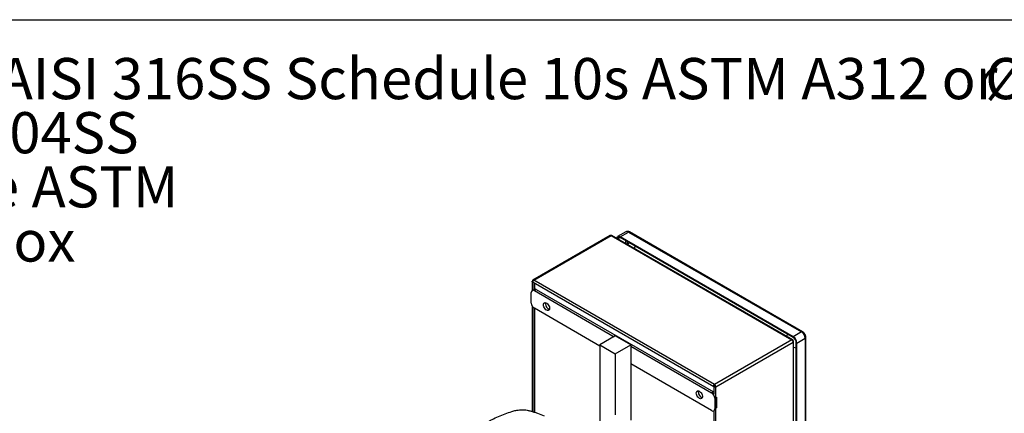
# Model space of a CAD drawing. Extents: x 0.4 to 10.6, y 0.4 to 8.1.
# Drawn here: x 2.4 to 5.4, y 6.9 to 8.1 of the extents above; entities that cross this region are included whole.
import ezdxf

# ---------------------------------------------------------------- set-up
doc = ezdxf.new("R2010")
doc.units = 0
doc.linetypes.add('SLD-SOLID', pattern=[0])
doc.layers.get('0').update_dxf_attribs({"linetype": 'CONTINUOUS'})
doc.styles.add('SLDTEXTSTYLE0', font='TXT', dxfattribs={"width": 0.75})
doc.styles.add('SLDTEXTSTYLE3', font='TXT', dxfattribs={"width": 0.697368})

# ---------------------------------------------------------------- blocks, each defined once
blk = doc.blocks.new('SW_NOTE_0')
at = {"color": 0, "linetype": 'CONTINUOUS', "char_height": 0.125, "attachment_point": 1}
for s, insert, style in [('Manifolds 2" NPT AISI 316SS Schedule 10s ASTM A312 or', (0, 0.1611), 'SLDTEXTSTYLE0'), ('%%c', (4.3965, 0.1611), 'SLDTEXTSTYLE0'), ('Base/Frame AISI 304SS', (0, -0.0032), 'SLDTEXTSTYLE0'), ('Full port ball valve ASTM', (0, -0.1676), 'SLDTEXTSTYLE0'), ('UL Type 3R Fuse Box', (0, -0.332), 'SLDTEXTSTYLE3')]:
    blk.add_mtext(s, dxfattribs=dict(at, insert=insert, style=style))

msp = doc.modelspace()

# ---------------------------------------------------------------- linework, layer by layer
at = {"color": 7, "linetype": 'SLD-SOLID'}
for p, q in [((0.3937, 8.1063), (10.6063, 8.1063)), ((4.1593, 7.451), (3.9246, 7.3155)), ((3.9275, 7.3152), (4.1622, 7.4507)), ((4.1622, 7.4507), (4.7108, 7.134)), ((4.7137, 7.1342), (4.165, 7.451)), ((4.2075, 7.4623), (4.1821, 7.4476)), ((4.19, 7.4468), (4.2154, 7.4615)), ((4.7152, 7.1436), (4.19, 7.4468)), ((4.7152, 7.1415), (4.19, 7.4447)), ((4.2154, 7.4615), (4.7406, 7.1583)), ((4.7439, 7.1586), (4.2187, 7.4618)), ((3.9223, 7.3114), (3.9223, 7.2838)), ((3.9251, 7.3118), (3.9234, 7.3128)), ((3.9257, 7.3092), (4.4743, 6.9925)), ((4.4761, 6.9985), (3.9275, 7.3152)), ((3.9307, 7.288), (3.9307, 7.3063)), ((3.92, 7.246), (3.92, 7.2781)), ((3.9236, 7.2846), (3.9228, 7.2841)), ((3.935, 7.2867), (3.9293, 7.2835)), ((3.9293, 7.2835), (4.1712, 7.1438)), ((3.935, 7.2867), (4.4732, 6.976)), ((3.9223, 7.2376), (3.9223, 6.9167)), ((4.1277, 7.1154), (3.9293, 7.2299)), ((3.9307, 6.9141), (3.9307, 7.2291)), ((4.1749, 7.146), (4.1277, 7.1188)), ((4.222, 7.1188), (4.1749, 7.146)), ((4.7406, 7.1583), (4.7152, 7.1436)), ((4.1277, 7.1188), (4.1749, 7.0915)), ((4.1277, 7.1188), (4.1277, 6.8842)), ((4.1749, 7.0915), (4.222, 7.1188)), ((4.222, 7.1188), (4.222, 7.1145)), ((4.222, 7.1145), (4.222, 7.0609)), ((4.222, 7.1145), (4.4675, 6.9728)), ((4.7108, 7.134), (4.4761, 6.9985)), ((4.4802, 6.9914), (4.7148, 7.1269)), ((4.7148, 7.1316), (4.7137, 7.1309)), ((4.7148, 7.1269), (4.7148, 6.4912)), ((4.7165, 6.4947), (4.7165, 7.1292)), ((4.7245, 6.5189), (4.7245, 7.1254)), ((4.7264, 7.1243), (4.7518, 7.139)), ((4.7264, 6.5178), (4.7264, 7.1243)), ((4.7518, 7.139), (4.7518, 6.5325)), ((4.7537, 6.5352), (4.7537, 7.1417)), ((4.1749, 7.0915), (4.1749, 6.9064)), ((4.4675, 6.9192), (4.222, 7.0609)), ((4.222, 7.0609), (4.222, 6.8907)), ((4.4758, 6.9952), (4.4741, 6.9926)), ((4.4761, 6.9959), (4.4761, 6.9985)), ((4.4732, 6.976), (4.4675, 6.9728)), ((4.4732, 6.976), (4.4741, 6.9754)), ((4.4741, 6.9926), (4.4773, 6.9928)), ((4.4741, 6.9926), (4.4742, 6.9927)), ((4.4741, 6.9926), (4.4741, 6.9691)), ((4.4751, 6.9932), (4.4774, 6.9945)), ((4.4751, 6.9932), (4.4751, 6.9942)), ((4.476, 6.9927), (4.4751, 6.9932)), ((4.4802, 6.9914), (4.4779, 6.9927)), ((4.4802, 6.3557), (4.4802, 6.9914)), ((4.4825, 6.96), (4.4768, 6.9567)), ((4.4768, 6.9567), (4.4768, 6.9245)), ((4.4825, 6.96), (4.4825, 6.9278)), ((4.4741, 6.9185), (4.4749, 6.919)), ((4.4741, 6.9185), (4.4741, 6.4333)), ((4.4825, 6.9278), (4.4768, 6.9245))]:
    msp.add_line(p, q, dxfattribs=at)
at = {"color": 8, "linetype": 'SLD-SOLID'}
for p, q in [((4.183, 7.4406), (4.19, 7.4447)), ((4.2061, 7.4353), (4.2061, 7.4272)), ((4.2117, 7.424), (4.2117, 7.4321)), ((3.9284, 7.2867), (3.9284, 7.3077)), ((3.9284, 6.9149), (3.9284, 7.2305))]:
    msp.add_line(p, q, dxfattribs=at)
at = {"color": 7, "linetype": 'SLD-SOLID', "flags": 128}
for points in [[(4.1791, 7.4428), (4.1797, 7.4448), (4.1807, 7.4464), (4.1821, 7.4476), (4.1838, 7.4482), (4.1857, 7.4483), (4.1878, 7.4478), (4.19, 7.4468)], [(4.19, 7.4447), (4.1882, 7.4455), (4.1864, 7.4459), (4.1848, 7.4458), (4.1834, 7.4453), (4.1823, 7.4444), (4.1814, 7.443), (4.181, 7.4417)], [(4.2351, 7.4186), (4.2338, 7.4145), (4.2333, 7.4116)], [(3.9255, 7.3093), (3.9245, 7.3095), (3.9237, 7.3098), (3.923, 7.3102), (3.9225, 7.3107), (3.9223, 7.3113), (3.9224, 7.3118), (3.9228, 7.3124), (3.9234, 7.3128)], [(3.9275, 7.3152), (3.9268, 7.3147), (3.9261, 7.314), (3.9256, 7.3131), (3.9252, 7.3122), (3.925, 7.3113), (3.925, 7.3105), (3.9251, 7.3098), (3.9255, 7.3093)], [(3.9572, 7.2406), (3.9575, 7.2433), (3.9585, 7.2454), (3.9601, 7.2467), (3.9622, 7.2472), (3.9645, 7.2468), (3.9671, 7.2456), (3.9695, 7.2436), (3.9718, 7.2409), (3.9736, 7.2379), (3.9749, 7.2346), (3.9756, 7.2314), (3.9756, 7.2285), (3.9749, 7.2261), (3.9736, 7.2243), (3.9718, 7.2234), (3.9695, 7.2234), (3.9671, 7.2242), (3.9645, 7.2258), (3.9622, 7.2282), (3.9601, 7.2311), (3.9585, 7.2343), (3.9575, 7.2375), (3.9572, 7.2406)], [(3.9628, 7.2439), (3.9632, 7.2466), (3.9633, 7.2471)], [(4.4741, 6.9926), (4.4738, 6.9931), (4.4736, 6.9938), (4.4736, 6.9946), (4.4738, 6.9955), (4.4742, 6.9964), (4.4747, 6.9973), (4.4754, 6.998), (4.4761, 6.9985)], [(4.4211, 6.9728), (4.4215, 6.9754), (4.4225, 6.9775), (4.4241, 6.9789), (4.4261, 6.9794), (4.4285, 6.979), (4.431, 6.9777), (4.4335, 6.9757), (4.4358, 6.9731), (4.4376, 6.97), (4.4389, 6.9668), (4.4396, 6.9635), (4.4396, 6.9606), (4.4389, 6.9582), (4.4376, 6.9565), (4.4358, 6.9556), (4.4335, 6.9555), (4.431, 6.9563), (4.4285, 6.958), (4.4261, 6.9603), (4.4241, 6.9632), (4.4225, 6.9664), (4.4215, 6.9697), (4.4211, 6.9728)], [(4.4268, 6.976), (4.4271, 6.9787), (4.4273, 6.9793)], [(4.4802, 6.9914), (4.4794, 6.9911), (4.4784, 6.9909), (4.4774, 6.9908), (4.4765, 6.9909), (4.4756, 6.9912), (4.4749, 6.9916), (4.4744, 6.9921), (4.4741, 6.9926)]]:
    msp.add_lwpolyline(points, dxfattribs=at)
at = {"color": 8, "linetype": 'SLD-SOLID', "flags": 128}
msp.add_lwpolyline([(4.6965, 7.1441), (4.6971, 7.1471), (4.6983, 7.1512)], dxfattribs=at)
at = {"color": 7, "linetype": 'SLD-SOLID'}
for centre, radius, start, end in [((4.1605, 7.4483), 0.0029, 54.3824, 114.3071), ((4.1638, 7.4483), 0.0029, 65.6929, 125.6176), ((3.9259, 7.3132), 0.00252, 50.7967, 189.214), ((3.9257, 7.279), 0.00573, 50.7967, 189.214), ((3.9306, 7.2799), 0.00811, 57.5888, 89.4416), ((3.9402, 7.2469), 0.0202, 182.6055, 237.3945), ((3.9814, 7.2442), 0.0186, 180.9119, 250.3878), ((4.7276, 7.1379), 0.0242, 2.6055, 57.3945), ((4.7124, 7.132), 0.00252, 350.786, 129.2033), ((4.706, 7.1265), 0.00887, 2.6055, 57.3945), ((4.714, 7.1292), 0.00252, 290.7834, 69.2166), ((4.7022, 7.1232), 0.0242, 2.6055, 57.3945), ((4.7044, 7.1245), 0.0202, 2.6055, 57.3945), ((4.7273, 7.1439), 0.034, 251.5606, 265.3046), ((4.4763, 6.9955), 0.00049, 116.5093, 206.5027), ((4.4713, 6.991), 0.00887, 2.6055, 57.3945), ((4.4739, 6.9925), 0.00403, 2.6055, 57.3945), ((4.4454, 6.9763), 0.0186, 180.9119, 250.3878), ((4.4567, 6.9558), 0.0202, 2.6055, 57.3945), ((4.4777, 6.9931), 0.000483, 213.3356, 303.5428), ((4.4712, 6.9236), 0.00573, 230.7967, 9.214)]:
    msp.add_arc(centre, radius, start, end, dxfattribs=at)
at = {"color": 8, "linetype": 'SLD-SOLID'}
for centre, radius, start, end in [((4.2108, 7.4551), 0.00792, 54.3824, 114.3071), ((4.2173, 7.4588), 0.0033, 65.6928, 125.6176), ((4.7426, 7.1557), 0.00323, 64.9, 126.3057), ((4.7505, 7.142), 0.00323, 293.6691, 355.2838)]:
    msp.add_arc(centre, radius, start, end, dxfattribs=at)
at = {"color": 7, "linetype": 'SLD-SOLID'}
for points, knots in [([(4.2187, 7.4618), (4.218, 7.4621), (4.2166, 7.4629), (4.2143, 7.4635), (4.2117, 7.4636), (4.2094, 7.4632), (4.2081, 7.4625), (4.2076, 7.4622)], [0, 0, 0, 0, 0.187764, 0.404105, 0.623769, 0.847376, 1, 1, 1, 1]), ([(4.217, 7.4291), (4.2165, 7.4283), (4.2151, 7.4265), (4.2141, 7.4243), (4.2136, 7.4229)], [0, 0, 0, 0, 0.395971, 1, 1, 1, 1]), ([(4.7509, 7.1514), (4.7502, 7.1524), (4.7493, 7.1539), (4.7476, 7.1558), (4.7461, 7.1571), (4.7448, 7.1582), (4.744, 7.1586), (4.7439, 7.1586)], [0, 0, 0, 0, 0.35748, 0.498902, 0.732835, 0.972982, 1, 1, 1, 1]), ([(4.7537, 7.1417), (4.7537, 7.1419), (4.7537, 7.1429), (4.7535, 7.1446), (4.7529, 7.1468), (4.7522, 7.149), (4.7514, 7.1505), (4.7509, 7.1514)], [0, 0, 0, 0, 0.06312, 0.324194, 0.51674, 0.725795, 1, 1, 1, 1]), ([(4.4751, 6.9932), (4.4749, 6.9931), (4.4746, 6.9929), (4.4742, 6.9927), (4.4741, 6.9926), (4.4741, 6.9926), (4.4741, 6.9926)], [0, 0, 0, 0, 0.2498337, 0.4999453, 0.7348242, 1, 1, 1, 1]), ([(3.7872, 6.8849), (3.7933, 6.8882), (3.8055, 6.895), (3.8251, 6.9038), (3.8455, 6.9117), (3.8597, 6.9162), (3.8668, 6.9184)], [0, 0, 0, 0, 0.2552131, 0.5104262, 0.7545, 1, 1, 1, 1]), ([(3.8668, 6.9184), (3.8711, 6.9194), (3.8782, 6.9212), (3.889, 6.922), (3.8984, 6.9218), (3.908, 6.9207), (3.9139, 6.9192), (3.917, 6.9184)], [0, 0, 0, 0, 0.266421, 0.442037, 0.622746, 0.808346, 1, 1, 1, 1]), ([(3.917, 6.9184), (3.9207, 6.9173), (3.9281, 6.915), (3.9423, 6.9102), (3.9525, 6.9061), (3.9591, 6.9034)], [0, 0, 0, 0, 0.253924, 0.507848, 1, 1, 1, 1])]:
    msp.add_open_spline(points, degree=3, knots=knots, dxfattribs=at)

# ---------------------------------------------------------------- block references
at = {"color": 7, "linetype": 'CONTINUOUS'}
msp.add_blockref('SW_NOTE_0', (0.9013, 7.8288), dxfattribs=at)

doc.saveas('drawing.dxf')
